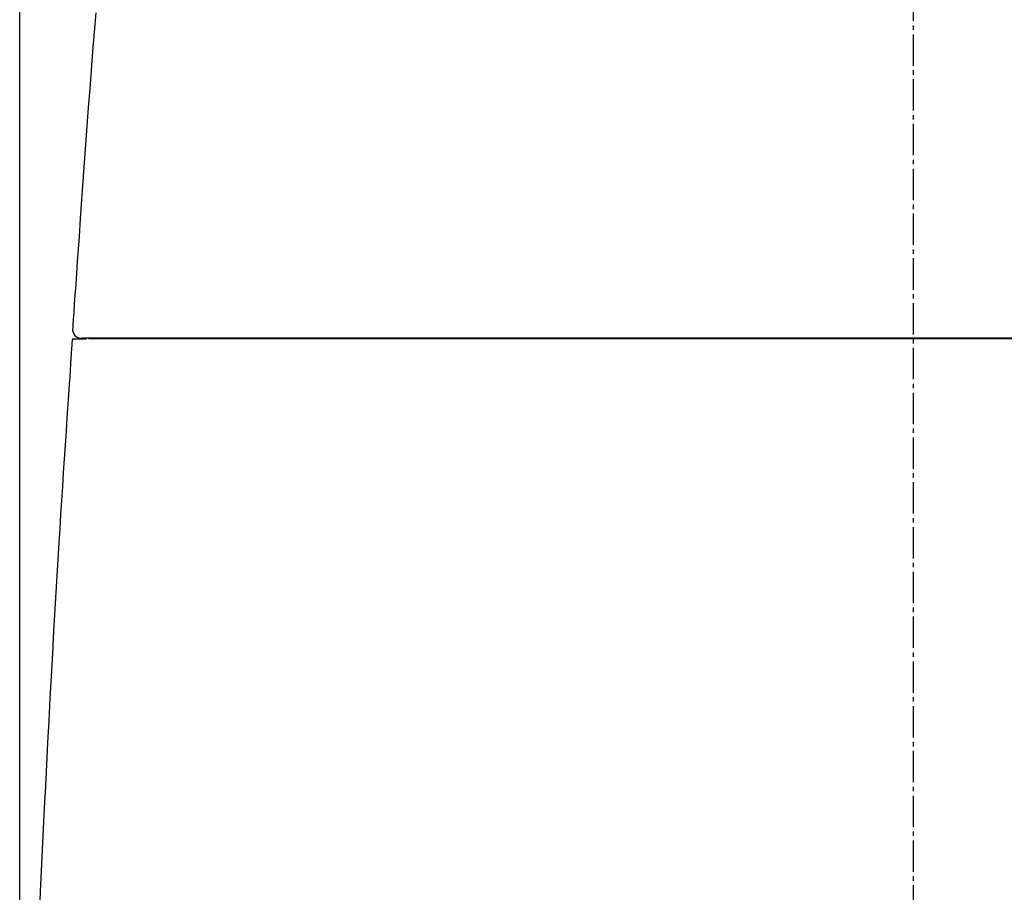
# Model space of a CAD drawing. Extents: x 0 to 1997, y 8 to 2789.
# Drawn here: x 1410 to 1630, y 1142 to 1337 of the extents above; entities that cross this region are included whole.
import ezdxf

# ---------------------------------------------------------------- set-up
doc = ezdxf.new("R2010")
doc.units = 0
doc.linetypes.add('EXLTYPE3', pattern=[10, 7, -1, 1, -1])
doc.layers.get('0').update_dxf_attribs({"linetype": 'CONTINUOUS'})
doc.layers.get('DEFPOINTS').update_dxf_attribs({"linetype": 'CONTINUOUS'})
for name, color, linetype in [('タンク', 7, 'CONTINUOUS'), ('便器', 7, 'CONTINUOUS'), ('寸法', 7, 'CONTINUOUS')]:
    doc.layers.add(name, color=color, linetype=linetype)
doc.styles.add('EXCADDIM1', font='monotxt', dxfattribs={"width": 0.84, "bigfont": 'extfont'})
doc.styles.get("Standard").update_dxf_attribs({"font": 'monotxt', "bigfont": 'extfont'})
doc.dimstyles.new('ISO-25', dxfattribs={"dimtxt": 2.5, "dimasz": 2.5, "dimexe": 1.25, "dimexo": 0.625, "dimtad": 1, "dimtxsty": 'STANDARD', "dimcen": 2.5, "dimazin": 3, "dimtfac": 1, "dimtmove": 0, "dimatfit": 3})

# ---------------------------------------------------------------- blocks, each defined once
blk = doc.blocks.new('EX_NORM')
at = {"color": 0, "linetype": 'CONTINUOUS'}
for q in [(-1, 0.1667), (-1, 0), (-1, -0.1667)]:
    blk.add_line((0, 0), q, dxfattribs=at)
blk = doc.blocks.new('*D30')
at = {"layer": 'DEFPOINTS', "color": 0}
for p in [(1810.09, 1513), (1409.85, 948.6), (1810.09, 940.99)]:
    blk.add_point(p, dxfattribs=at)
at = {"layer": '寸法', "color": 3, "linetype": 'CONTINUOUS'}
for p, q in [((1409.85, 955.6), (1409.85, 1523)), ((1810.09, 947.99), (1810.09, 1523)), ((1439.85, 1513), (1780.09, 1513))]:
    blk.add_line(p, q, dxfattribs=at)
at = {"layer": '寸法', "color": 3, "xscale": 30, "yscale": 30, "zscale": 30, "rotation": 180}
blk.add_blockref('EX_NORM', (1409.85, 1513), dxfattribs=at)
at = {"layer": '寸法', "color": 3, "xscale": 30, "yscale": 30, "zscale": 30}
blk.add_blockref('EX_NORM', (1810.09, 1513), dxfattribs=at)
at = {"layer": '寸法', "color": 2, "insert": (1609.97, 1536.5), "char_height": 40, "attachment_point": 5, "style": 'EXCADDIM1'}
blk.add_mtext('400', dxfattribs=at)

msp = doc.modelspace()

# ---------------------------------------------------------------- linework, layer by layer
at = {"layer": 'タンク', "color": 2, "linetype": 'CONTINUOUS'}
for p, q in [((1421.562, 1265.721), (1421.563, 1265.721)), ((1421.861, 1266), (1421.864, 1266)), ((1421.861, 1266), (1424.805, 1266)), ((1425.252, 1266.116), (1425.251, 1266.09))]:
    msp.add_line(p, q, dxfattribs=at)
at = {"layer": 'タンク', "color": 2, "linetype": 'CONTINUOUS', "flags": 128}
for points in [[(1426.841, 1338.795), (1426.484, 1334.487), (1426.139, 1330.224), (1425.806, 1326.005), (1425.483, 1321.821), (1425.168, 1317.667), (1424.862, 1313.535), (1424.561, 1309.418), (1424.265, 1305.309), (1423.972, 1301.2), (1423.682, 1297.085), (1423.393, 1292.957), (1423.102, 1288.807), (1422.909, 1286.044), (1422.719, 1283.317), (1422.534, 1280.673), (1422.358, 1278.161), (1422.195, 1275.828), (1422.048, 1273.722), (1421.92, 1271.892), (1421.815, 1270.385), (1421.735, 1269.25), (1421.685, 1268.533), (1421.668, 1268.284)], [(1421.562, 1265.721), (1421.553, 1265.586), (1421.527, 1265.199), (1421.486, 1264.585), (1421.431, 1263.769), (1421.364, 1262.776), (1421.288, 1261.633), (1421.203, 1260.363), (1421.111, 1258.992), (1421.014, 1257.546), (1420.914, 1256.05), (1420.812, 1254.528), (1420.607, 1251.478), (1420.403, 1248.426), (1420.199, 1245.369), (1419.996, 1242.306), (1419.793, 1239.234), (1419.59, 1236.149), (1419.389, 1233.049), (1419.188, 1229.932), (1418.988, 1226.795), (1418.789, 1223.634), (1418.591, 1220.448), (1418.295, 1215.584), (1418.001, 1210.668), (1417.712, 1205.711), (1417.427, 1200.727), (1417.146, 1195.728), (1416.87, 1190.725), (1416.599, 1185.732), (1416.335, 1180.76), (1416.077, 1175.822), (1415.825, 1170.931), (1415.58, 1166.099), (1415.342, 1161.301), (1415.11, 1156.566), (1414.886, 1151.888), (1414.668, 1147.256), (1414.456, 1142.663), (1414.25, 1138.101)], [(1425.498, 1266.146), (1425.493, 1266.146), (1425.479, 1266.146), (1425.456, 1266.146), (1425.424, 1266.146), (1425.386, 1266.146), (1425.341, 1266.146), (1425.289, 1266.146), (1425.233, 1266.146), (1425.172, 1266.146), (1425.106, 1266.146), (1425.038, 1266.146), (1424.91, 1266.146), (1424.777, 1266.146), (1424.642, 1266.146), (1424.508, 1266.146), (1424.377, 1266.146), (1424.253, 1266.146), (1424.138, 1266.146), (1424.036, 1266.146), (1423.949, 1266.146), (1423.88, 1266.146), (1423.832, 1266.146), (1423.828, 1266.146), (1423.825, 1266.146), (1423.822, 1266.146), (1423.818, 1266.146), (1423.815, 1266.146), (1423.811, 1266.146), (1423.807, 1266.146), (1423.803, 1266.146), (1423.798, 1266.146), (1423.793, 1266.146), (1423.787, 1266.146), (1423.784, 1266.146), (1423.781, 1266.146), (1423.778, 1266.146), (1423.775, 1266.146), (1423.772, 1266.146), (1423.77, 1266.146), (1423.767, 1266.146), (1423.765, 1266.146), (1423.764, 1266.146), (1423.763, 1266.146), (1423.763, 1266.146)], [(1425.258, 1266.087), (1425.258, 1266.087), (1425.258, 1266.087), (1425.258, 1266.087), (1425.257, 1266.087), (1425.257, 1266.087), (1425.257, 1266.087), (1425.257, 1266.087), (1425.257, 1266.087), (1425.257, 1266.087), (1425.256, 1266.087), (1425.256, 1266.087), (1425.254, 1266.087), (1425.252, 1266.087), (1425.25, 1266.087), (1425.248, 1266.087), (1425.246, 1266.087), (1425.243, 1266.087), (1425.241, 1266.087), (1425.239, 1266.087), (1425.238, 1266.087), (1425.236, 1266.087), (1425.234, 1266.087), (1425.229, 1266.087), (1425.23, 1266.087), (1425.238, 1266.087), (1425.25, 1266.087), (1425.267, 1266.087), (1425.288, 1266.087), (1425.314, 1266.087), (1425.342, 1266.087), (1425.373, 1266.087), (1425.406, 1266.087), (1425.441, 1266.087), (1425.528, 1266.087), (1425.62, 1266.087), (1425.717, 1266.087), (1425.818, 1266.087), (1425.922, 1266.087), (1426.028, 1266.087), (1426.137, 1266.087), (1426.246, 1266.087), (1426.355, 1266.087), (1426.463, 1266.087), (1426.571, 1266.088), (1426.641, 1266.088), (1426.709, 1266.088), (1426.775, 1266.088), (1426.836, 1266.088), (1426.892, 1266.088), (1426.943, 1266.088), (1426.987, 1266.088), (1427.022, 1266.088), (1427.049, 1266.088), (1427.066, 1266.088), (1427.071, 1266.088)], [(1433.032, 1266.146), (1433.03, 1266.146), (1433.025, 1266.146), (1433.017, 1266.146), (1433.006, 1266.146), (1432.993, 1266.146), (1432.978, 1266.146), (1432.96, 1266.146), (1432.941, 1266.146), (1432.921, 1266.146), (1432.9, 1266.146), (1432.878, 1266.146), (1432.794, 1266.146), (1432.705, 1266.146), (1432.611, 1266.146), (1432.512, 1266.146), (1432.408, 1266.146), (1432.301, 1266.146), (1432.191, 1266.146), (1432.078, 1266.146), (1431.963, 1266.146), (1431.846, 1266.146), (1431.728, 1266.146), (1431.529, 1266.146), (1431.328, 1266.146), (1431.125, 1266.146), (1430.92, 1266.146), (1430.714, 1266.146), (1430.506, 1266.146), (1430.297, 1266.146), (1430.088, 1266.146), (1429.878, 1266.146), (1429.668, 1266.146), (1429.459, 1266.146), (1429.243, 1266.146), (1429.028, 1266.146), (1428.813, 1266.146), (1428.598, 1266.146), (1428.383, 1266.146), (1428.168, 1266.146), (1427.953, 1266.146), (1427.737, 1266.146), (1427.521, 1266.146), (1427.305, 1266.146), (1427.088, 1266.146), (1426.935, 1266.146), (1426.784, 1266.146), (1426.635, 1266.146), (1426.491, 1266.146), (1426.351, 1266.146), (1426.219, 1266.146), (1426.095, 1266.146), (1425.981, 1266.146), (1425.878, 1266.146), (1425.789, 1266.146), (1425.713, 1266.146), (1425.702, 1266.146), (1425.691, 1266.146), (1425.68, 1266.146), (1425.669, 1266.146), (1425.657, 1266.146), (1425.645, 1266.146), (1425.633, 1266.146), (1425.62, 1266.146), (1425.605, 1266.146), (1425.589, 1266.146), (1425.572, 1266.146), (1425.563, 1266.146), (1425.554, 1266.146), (1425.545, 1266.146), (1425.536, 1266.146), (1425.527, 1266.146), (1425.519, 1266.146), (1425.512, 1266.146), (1425.506, 1266.146), (1425.502, 1266.146), (1425.499, 1266.146), (1425.498, 1266.146)], [(1427.071, 1266.088), (1427.072, 1266.088), (1427.075, 1266.088), (1427.078, 1266.088), (1427.083, 1266.088), (1427.089, 1266.088), (1427.095, 1266.088), (1427.102, 1266.088), (1427.109, 1266.088), (1427.117, 1266.087), (1427.125, 1266.087), (1427.132, 1266.087), (1427.146, 1266.087), (1427.159, 1266.087), (1427.171, 1266.087), (1427.182, 1266.087), (1427.192, 1266.087), (1427.202, 1266.087), (1427.211, 1266.087), (1427.22, 1266.087), (1427.229, 1266.087), (1427.238, 1266.087), (1427.248, 1266.087), (1427.31, 1266.086), (1427.383, 1266.086), (1427.467, 1266.086), (1427.56, 1266.086), (1427.661, 1266.086), (1427.768, 1266.086), (1427.882, 1266.086), (1428, 1266.086), (1428.121, 1266.086), (1428.245, 1266.086), (1428.369, 1266.086), (1428.547, 1266.087), (1428.724, 1266.087), (1428.901, 1266.087), (1429.078, 1266.087), (1429.254, 1266.087), (1429.43, 1266.088), (1429.605, 1266.088), (1429.78, 1266.088), (1429.955, 1266.089), (1430.129, 1266.089), (1430.303, 1266.089), (1430.464, 1266.09), (1430.625, 1266.09), (1430.786, 1266.091), (1430.946, 1266.091), (1431.106, 1266.091), (1431.264, 1266.092), (1431.423, 1266.092), (1431.58, 1266.092), (1431.737, 1266.093), (1431.893, 1266.093), (1432.049, 1266.094), (1432.148, 1266.094), (1432.247, 1266.094), (1432.345, 1266.094), (1432.441, 1266.095), (1432.535, 1266.095), (1432.627, 1266.095), (1432.715, 1266.095), (1432.8, 1266.096), (1432.88, 1266.096), (1432.957, 1266.096), (1433.028, 1266.096), (1433.049, 1266.096), (1433.069, 1266.096), (1433.089, 1266.096), (1433.108, 1266.096), (1433.128, 1266.097), (1433.147, 1266.097), (1433.167, 1266.097), (1433.186, 1266.097), (1433.206, 1266.097), (1433.227, 1266.097), (1433.247, 1266.097), (1433.254, 1266.097), (1433.262, 1266.097), (1433.269, 1266.097), (1433.276, 1266.097), (1433.282, 1266.097), (1433.287, 1266.097), (1433.292, 1266.097), (1433.296, 1266.097), (1433.299, 1266.097), (1433.301, 1266.097), (1433.302, 1266.097)], [(1633.111, 1266.146), (1629.197, 1266.146), (1625.283, 1266.146), (1621.367, 1266.146), (1617.252, 1266.146), (1613.136, 1266.146), (1609.02, 1266.146), (1604.902, 1266.146), (1600.782, 1266.146), (1596.659, 1266.146), (1592.533, 1266.146), (1588.404, 1266.146), (1584.27, 1266.146), (1580.132, 1266.146), (1575.989, 1266.146), (1571.638, 1266.146), (1567.278, 1266.146), (1562.905, 1266.146), (1558.515, 1266.146), (1554.106, 1266.146), (1549.674, 1266.146), (1545.216, 1266.146), (1540.728, 1266.146), (1536.207, 1266.146), (1531.65, 1266.146), (1527.053, 1266.146), (1522.415, 1266.146), (1517.743, 1266.146), (1513.047, 1266.146), (1508.336, 1266.146), (1503.619, 1266.146), (1498.905, 1266.146), (1494.204, 1266.146), (1489.526, 1266.146), (1484.878, 1266.146), (1480.271, 1266.146), (1475.713, 1266.146), (1472.708, 1266.146), (1469.727, 1266.146), (1466.767, 1266.146), (1463.826, 1266.146), (1460.902, 1266.146), (1457.992, 1266.146), (1455.094, 1266.146), (1452.206, 1266.146), (1449.324, 1266.146), (1446.447, 1266.146), (1443.573, 1266.146), (1442.139, 1266.146), (1440.73, 1266.146), (1439.368, 1266.146), (1438.077, 1266.146), (1436.881, 1266.146), (1435.804, 1266.146), (1434.869, 1266.146), (1434.101, 1266.146), (1433.523, 1266.146), (1433.158, 1266.146), (1433.032, 1266.146)], [(1433.302, 1266.097), (1433.318, 1266.097), (1433.366, 1266.097), (1433.442, 1266.097), (1433.545, 1266.097), (1433.671, 1266.097), (1433.818, 1266.097), (1433.983, 1266.097), (1434.164, 1266.097), (1434.359, 1266.097), (1434.564, 1266.097), (1434.777, 1266.097), (1435.929, 1266.097), (1437.208, 1266.097), (1438.604, 1266.097), (1440.103, 1266.097), (1441.694, 1266.097), (1443.363, 1266.097), (1445.099, 1266.097), (1446.889, 1266.097), (1448.72, 1266.097), (1450.581, 1266.097), (1452.459, 1266.097), (1455.855, 1266.097), (1459.266, 1266.097), (1462.692, 1266.097), (1466.132, 1266.097), (1469.587, 1266.097), (1473.057, 1266.097), (1476.54, 1266.097), (1480.038, 1266.097), (1483.549, 1266.096), (1487.075, 1266.096), (1490.614, 1266.096), (1495.355, 1266.096), (1500.114, 1266.096), (1504.887, 1266.096), (1509.667, 1266.096), (1514.449, 1266.096), (1519.227, 1266.096), (1523.997, 1266.096), (1528.752, 1266.096), (1533.487, 1266.096), (1538.197, 1266.096), (1542.875, 1266.096), (1547.521, 1266.096), (1552.133, 1266.096), (1556.715, 1266.096), (1561.272, 1266.096), (1565.805, 1266.096), (1570.318, 1266.096), (1574.816, 1266.096), (1579.301, 1266.096), (1583.777, 1266.096), (1588.247, 1266.096), (1592.716, 1266.096), (1597.187, 1266.096), (1601.661, 1266.096), (1606.14, 1266.096), (1610.627, 1266.096), (1615.122, 1266.096), (1619.628, 1266.096), (1624.147, 1266.096), (1628.68, 1266.096), (1633.23, 1266.096)]]:
    msp.add_lwpolyline(points, dxfattribs=at)
at = {"layer": 'タンク', "color": 2, "linetype": 'CONTINUOUS'}
for centre, radius, start, end in [((1423.656, 1268.146), 2, 175.84147, 270.03), ((1421.861, 1265.7), 0.3, 90, 176.00345)]:
    msp.add_arc(centre, radius, start, end, dxfattribs=at)
at = {"layer": '便器', "color": 6, "linetype": 'EXLTYPE3'}
msp.add_line((1609.501, 417), (1609.501, 1466), dxfattribs=at)

# ---------------------------------------------------------------- dimensions: what is measured, and where the dimension line sits
at = {"layer": '寸法', "color": 3, "linetype": 'CONTINUOUS'}
dim = msp.add_linear_dim(base=(1810.09, 1513), p1=(1409.851, 948.604), p2=(1810.09, 940.986), dimstyle='ISO-25', override={"dimtxt": 40, "dimasz": 30, "dimexe": 10, "dimexo": 7, "dimgap": 0, "dimtad": 1, "dimjust": 0, "dimtih": 0, "dimtoh": 0, "dimdec": 0, "dimzin": 0, "dimlunit": 2, "dimtxsty": 'EXCADDIM1', "dimblk1": 'EX_NORM', "dimblk2": 'EX_NORM', "dimsah": 1, "dimse1": 0, "dimse2": 0, "dimclrd": 3, "dimclre": 3, "dimclrt": 2, "dimtmove": 2}, dxfattribs=at)
dim.commit()
dim.dimension.update_dxf_attribs({"geometry": '*D30', "text_midpoint": (1609.97, 1536.5), "dimtype": 160})

doc.saveas('drawing.dxf')
